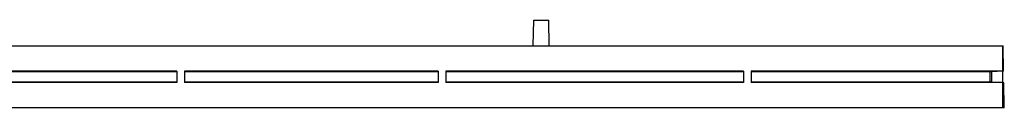
# Model space of a CAD drawing. Units: inches. Extents: x 1929 to 2831, y -340 to 298.
# Drawn here: x 2291 to 2482, y -48 to -31 of the extents above; entities that cross this region are included whole.
import ezdxf

# ---------------------------------------------------------------- set-up
doc = ezdxf.new("R2010")
doc.units = ezdxf.units.IN
doc.header["$LTSCALE"] = 1.21
doc.header["$MEASUREMENT"] = 0
doc.layers.get('0').update_dxf_attribs({"linetype": 'CONTINUOUS'})

msp = doc.modelspace()

# ---------------------------------------------------------------- linework, layer by layer
at = {"color": 7, "linetype": 'Continuous'}
for p, q in [((2390.24, -35.58), (2390.32, -30.58)), ((2390.32, -30.58), (2393.25, -30.58)), ((2393.34, -35.58), (2393.25, -30.58)), ((2162.1, -35.58), (2481.48, -35.58)), ((2481.39, -40.49), (2481.39, -35.58)), ((2481.56, -40.49), (2481.48, -35.58)), ((2321.04, -40.49), (2271.79, -40.49)), ((2321.04, -40.58), (2271.79, -40.58)), ((2321.04, -40.49), (2321.04, -42.66)), ((2322.54, -40.49), (2322.54, -42.66)), ((2371.79, -40.49), (2322.54, -40.49)), ((2371.79, -40.58), (2322.54, -40.58)), ((2371.79, -40.49), (2371.79, -42.66)), ((2431.04, -40.49), (2373.29, -40.49)), ((2373.29, -40.49), (2373.29, -42.66)), ((2431.04, -40.58), (2373.29, -40.58)), ((2431.04, -40.49), (2431.04, -42.66)), ((2481.39, -40.49), (2432.54, -40.49)), ((2432.54, -40.49), (2432.54, -42.66)), ((2478.89, -40.58), (2432.54, -40.58)), ((2478.89, -40.58), (2478.89, -42.58)), ((2481.56, -40.49), (2479.1, -40.58)), ((2479.19, -40.58), (2479.19, -42.58)), ((2481.4, -42.65), (2481.4, -40.5)), ((2321.04, -42.58), (2271.79, -42.58)), ((2321.04, -42.66), (2271.79, -42.66)), ((2371.79, -42.58), (2322.54, -42.58)), ((2371.79, -42.66), (2322.54, -42.66)), ((2431.04, -42.58), (2373.29, -42.58)), ((2431.04, -42.66), (2373.29, -42.66)), ((2478.89, -42.58), (2432.54, -42.58)), ((2481.39, -42.66), (2432.54, -42.66)), ((2479.1, -42.57), (2481.6, -42.66)), ((2481.39, -47.58), (2481.39, -42.66)), ((2481.69, -47.58), (2481.6, -42.66)), ((2481.69, -47.58), (2161.89, -47.58))]:
    msp.add_line(p, q, dxfattribs=at)
for centre, major_axis, start_param, end_param in [((2478.89, -40.59), (0.3, 0), 0.785398, 1.570796), ((2481.39, -40.5), (0.176, 0), 0.785829, 1.570796), ((2478.89, -42.57), (0.3, 0), -1.570796, -0.785398), ((2481.39, -42.65), (0.214, 0), -1.570796, -0.784967)]:
    msp.add_ellipse(centre, major_axis=major_axis, ratio=0.034921, start_param=start_param, end_param=end_param, dxfattribs=at)

doc.saveas('drawing.dxf')
